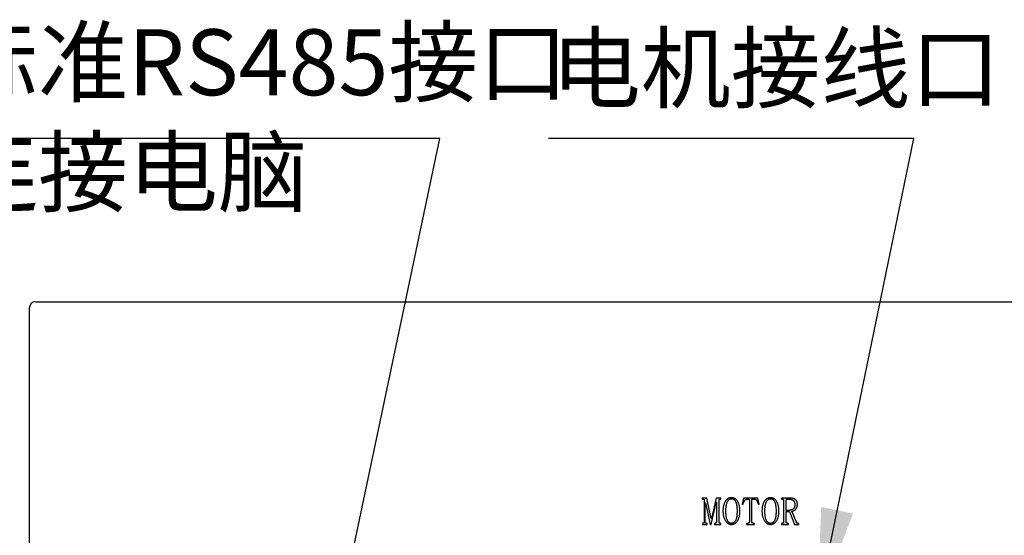
# Model space of a CAD drawing. Units: millimetres. Extents: x 12016 to 37473, y -9451 to -5016.
# Drawn here: x 12185 to 12215, y -7417 to -7402 of the extents above; entities that cross this region are included whole.
import ezdxf

# ---------------------------------------------------------------- set-up
doc = ezdxf.new("R2010")
doc.units = ezdxf.units.MM
doc.header["$LTSCALE"] = 10
doc.layers.add('7标注层', color=4, linetype='Continuous', lineweight=5)
doc.styles.add('TH-GBD2M', font='calibri.ttf', dxfattribs={"width": 0.8, "height": 2.5})
doc.dimstyles.new('TH-GBD2M', dxfattribs={"dimtxt": 2.5, "dimasz": 3, "dimexe": 2, "dimexo": 0, "dimgap": 1.5, "dimtad": 1, "dimdec": 4, "dimzin": 9, "dimdsep": 46, "dimtxsty": 'TH-GBD2M', "dimcen": 0, "dimclrt": 3, "dimadec": 0, "dimazin": 3, "dimtfac": 1, "dimtdec": 4, "dimtofl": 0, "dimtmove": 0, "dimatfit": 3, "dimfxl": 1, "dimtolj": 1, "dimtzin": 0, "dimarcsym": 0})

msp = doc.modelspace()

# ---------------------------------------------------------------- linework, layer by layer
at = {"color": 7, "linetype": 'Continuous', "lineweight": 25}
for p, q in [((12187.652388, -7410.345768), (12231.652388, -7410.345768)), ((12185.652388, -7410.545768), (12185.652388, -7444.345768)), ((12206.211529, -7416.304898), (12206.073173, -7416.304898)), ((12206.073173, -7416.304898), (12206.073173, -7416.337775)), ((12206.073173, -7416.337775), (12206.091666, -7416.337775)), ((12206.133276, -7416.374761), (12206.133276, -7417.035035)), ((12206.342865, -7416.924418), (12206.211529, -7416.304898)), ((12206.492351, -7416.304898), (12206.35194, -7416.924418)), ((12206.642693, -7416.304898), (12206.492351, -7416.304898)), ((12206.582591, -7417.035035), (12206.582591, -7416.374761)), ((12206.6242, -7416.337775), (12206.642693, -7416.337775)), ((12206.642693, -7416.337775), (12206.642693, -7416.304898)), ((12207.325399, -7416.304898), (12207.28396, -7416.491199)), ((12207.762214, -7416.304898), (12207.325399, -7416.304898)), ((12207.503139, -7416.384179), (12207.503139, -7417.034864)), ((12207.579851, -7417.034864), (12207.579851, -7416.388973)), ((12207.799029, -7416.491199), (12207.762214, -7416.304898)), ((12208.738584, -7416.304898), (12208.474885, -7416.304898)), ((12208.474885, -7416.304898), (12208.474885, -7416.337775)), ((12208.474885, -7416.337775), (12208.502625, -7416.337775)), ((12208.544234, -7416.374761), (12208.544234, -7417.035035)), ((12208.620947, -7416.677501), (12208.620947, -7416.374932)), ((12208.662556, -7416.337775), (12208.713241, -7416.337775)), ((12206.166152, -7417.035206), (12206.166152, -7416.444966)), ((12206.166152, -7416.444966), (12206.175228, -7416.444966)), ((12206.175228, -7416.444966), (12206.315639, -7417.104898)), ((12206.342865, -7417.104898), (12206.496803, -7416.430069)), ((12206.496803, -7416.430069), (12206.505878, -7416.430069)), ((12206.505878, -7416.430069), (12206.505878, -7417.035035)), ((12207.28396, -7416.491199), (12207.3117, -7416.491199)), ((12207.775913, -7416.491199), (12207.799029, -7416.491199)), ((12208.722488, -7416.677501), (12208.620947, -7416.677501)), ((12208.930536, -7417.040343), (12208.795433, -7416.704898)), ((12206.35194, -7416.924418), (12206.342865, -7416.924418)), ((12208.620947, -7417.035891), (12208.620947, -7416.710377)), ((12208.620947, -7416.710377), (12208.726597, -7416.710377)), ((12208.726597, -7416.710377), (12208.875056, -7417.104898)), ((12206.091666, -7417.072021), (12206.077796, -7417.072021)), ((12206.077796, -7417.072021), (12206.077796, -7417.104898)), ((12206.077796, -7417.104898), (12206.220433, -7417.104898)), ((12206.220433, -7417.072021), (12206.206906, -7417.072021)), ((12206.220433, -7417.104898), (12206.220433, -7417.072021)), ((12206.315639, -7417.104898), (12206.342865, -7417.104898)), ((12206.465125, -7417.072021), (12206.442522, -7417.072021)), ((12206.442522, -7417.072021), (12206.442522, -7417.104898)), ((12206.442522, -7417.104898), (12206.642693, -7417.104898)), ((12206.642693, -7417.072021), (12206.6242, -7417.072021)), ((12206.642693, -7417.104898), (12206.642693, -7417.072021)), ((12207.461529, -7417.072021), (12207.419919, -7417.072021)), ((12207.419919, -7417.072021), (12207.419919, -7417.104898)), ((12207.419919, -7417.104898), (12207.66307, -7417.104898)), ((12207.66307, -7417.072021), (12207.62146, -7417.072021)), ((12207.66307, -7417.104898), (12207.66307, -7417.072021)), ((12208.502625, -7417.072021), (12208.474885, -7417.072021)), ((12208.474885, -7417.072021), (12208.474885, -7417.104898)), ((12208.474885, -7417.104898), (12208.690296, -7417.104898)), ((12208.690296, -7417.072021), (12208.662556, -7417.072021)), ((12208.690296, -7417.104898), (12208.690296, -7417.072021)), ((12208.875056, -7417.104898), (12209.004508, -7417.104898)), ((12209.004508, -7417.072021), (12208.976769, -7417.072021)), ((12209.004508, -7417.104898), (12209.004508, -7417.072021))]:
    msp.add_line(p, q, dxfattribs=at)
msp.add_arc((12185.852388, -7410.545768), 0.2, 90, 180, dxfattribs=at)
for points, knots in [([(12185.852388, -7410.345768), (12185.852765, -7410.345768), (12185.853517, -7410.345768), (12185.859656, -7410.345768), (12185.869476, -7410.345768), (12185.883328, -7410.345768), (12185.901119, -7410.345768), (12185.922872, -7410.345768), (12185.948587, -7410.345768), (12185.989253, -7410.345768), (12186.05135, -7410.345768), (12186.143864, -7410.345768), (12186.252721, -7410.345768), (12186.377303, -7410.345768), (12186.51539, -7410.345768), (12186.664574, -7410.345768), (12186.822923, -7410.345768), (12186.985195, -7410.345768), (12187.149668, -7410.345768), (12187.314525, -7410.345768), (12187.482454, -7410.345768), (12187.595571, -7410.345768), (12187.652388, -7410.345768)], [0, 0, 0, 0, 0.0302332, 0.060267397, 0.090168962, 0.120005154, 0.14984367, 0.179752194, 0.209797935, 0.240047188, 0.304322031, 0.368671388, 0.434313883, 0.500032478, 0.565674976, 0.631393573, 0.695668422, 0.760017785, 0.820269493, 0.879990447, 0.939720686, 1, 1, 1, 1]), ([(12206.091666, -7416.337775), (12206.09522, -7416.337817), (12206.101873, -7416.337896), (12206.110879, -7416.339886), (12206.118488, -7416.342414), (12206.124152, -7416.346772), (12206.128512, -7416.352149), (12206.131291, -7416.358743), (12206.133099, -7416.366388), (12206.133214, -7416.371837), (12206.133276, -7416.374761)], [0, 0, 0, 0, 0.164897903, 0.308694776, 0.428091198, 0.534352619, 0.636413382, 0.74700314, 0.86428249, 1, 1, 1, 1]), ([(12206.582591, -7416.374761), (12206.582676, -7416.371828), (12206.582838, -7416.36632), (12206.585261, -7416.358659), (12206.588743, -7416.352021), (12206.594008, -7416.34673), (12206.600272, -7416.342656), (12206.60761, -7416.339972), (12206.615586, -7416.337943), (12206.621275, -7416.337832), (12206.6242, -7416.337775)], [0, 0, 0, 0, 0.138751495, 0.260593318, 0.378351607, 0.491522618, 0.611140363, 0.730511854, 0.861434197, 1, 1, 1, 1]), ([(12206.960673, -7416.293939), (12206.951283, -7416.294234), (12206.932804, -7416.294813), (12206.905898, -7416.300433), (12206.880271, -7416.308856), (12206.85615, -7416.321347), (12206.833389, -7416.337139), (12206.811919, -7416.356394), (12206.792085, -7416.379211), (12206.773645, -7416.405178), (12206.757263, -7416.434076), (12206.742536, -7416.465131), (12206.730529, -7416.498573), (12206.720305, -7416.534056), (12206.712808, -7416.571831), (12206.707054, -7416.611655), (12206.703893, -7416.653648), (12206.703394, -7416.682347), (12206.703139, -7416.697021)], [0, 0, 0, 0, 0.052927021, 0.104161491, 0.154483532, 0.204762252, 0.256856347, 0.310466137, 0.367072648, 0.42713711, 0.489906519, 0.554320735, 0.620867152, 0.690203169, 0.762538537, 0.838024348, 0.917182541, 1, 1, 1, 1]), ([(12206.79081, -7416.694795), (12206.790916, -7416.679952), (12206.79112, -7416.651217), (12206.79342, -7416.609522), (12206.796943, -7416.570672), (12206.801797, -7416.534642), (12206.808282, -7416.501538), (12206.81614, -7416.471276), (12206.825239, -7416.443767), (12206.836052, -7416.41922), (12206.848, -7416.397525), (12206.861022, -7416.378749), (12206.874979, -7416.362698), (12206.890028, -7416.349584), (12206.906271, -7416.339391), (12206.923524, -7416.332246), (12206.941753, -7416.327469), (12206.954307, -7416.327035), (12206.960673, -7416.326816)], [0, 0, 0, 0, 0.099993269, 0.193571084, 0.281235307, 0.362755912, 0.438397777, 0.50835097, 0.573287687, 0.633377531, 0.688805249, 0.739903318, 0.787039377, 0.831752435, 0.87389993, 0.915608331, 0.957204901, 1, 1, 1, 1]), ([(12207.218207, -7416.697021), (12207.21803, -7416.683373), (12207.217681, -7416.65655), (12207.214339, -7416.617037), (12207.208918, -7416.579067), (12207.201319, -7416.542596), (12207.191912, -7416.507598), (12207.179744, -7416.474264), (12207.165746, -7416.442364), (12207.149812, -7416.412225), (12207.13213, -7416.384533), (12207.112369, -7416.36038), (12207.090989, -7416.33993), (12207.068039, -7416.32313), (12207.043526, -7416.309924), (12207.017326, -7416.300603), (12206.989505, -7416.295014), (12206.970402, -7416.294302), (12206.960673, -7416.293939)], [0, 0, 0, 0, 0.077168603, 0.151660765, 0.224058412, 0.293945947, 0.362228877, 0.42879975, 0.494412173, 0.55910108, 0.621414242, 0.679894367, 0.735145315, 0.788279564, 0.840266103, 0.892028702, 0.945012736, 1, 1, 1, 1]), ([(12206.960673, -7416.326816), (12206.968065, -7416.327078), (12206.982501, -7416.327591), (12207.003261, -7416.332575), (12207.022453, -7416.340442), (12207.039786, -7416.351867), (12207.055514, -7416.366243), (12207.069507, -7416.383823), (12207.081627, -7416.404654), (12207.092108, -7416.428436), (12207.1009, -7416.454803), (12207.109094, -7416.483086), (12207.115643, -7416.513489), (12207.121119, -7416.545885), (12207.125331, -7416.580285), (12207.128451, -7416.616663), (12207.130069, -7416.655054), (12207.130377, -7416.681323), (12207.130536, -7416.694795)], [0, 0, 0, 0, 0.049389596, 0.096453122, 0.141991763, 0.187544817, 0.234586641, 0.284035273, 0.33728908, 0.395420043, 0.45762415, 0.523150504, 0.59237488, 0.665588265, 0.742949064, 0.824210972, 0.909849999, 1, 1, 1, 1]), ([(12207.3117, -7416.491199), (12207.314622, -7416.482792), (12207.32017, -7416.466824), (12207.328807, -7416.444299), (12207.336944, -7416.424278), (12207.344804, -7416.406792), (12207.352248, -7416.391816), (12207.359524, -7416.379496), (12207.365955, -7416.369351), (12207.37283, -7416.361786), (12207.380032, -7416.355738), (12207.388359, -7416.351074), (12207.397693, -7416.346922), (12207.408232, -7416.343461), (12207.420021, -7416.341026), (12207.432998, -7416.339135), (12207.447122, -7416.337911), (12207.45696, -7416.337821), (12207.462043, -7416.337775)], [0, 0, 0, 0, 0.112070335, 0.212850299, 0.303744539, 0.384166296, 0.454238771, 0.514149044, 0.564383729, 0.605092554, 0.64236319, 0.682303372, 0.724775939, 0.77091542, 0.821666762, 0.876148908, 0.936016052, 1, 1, 1, 1]), ([(12207.462043, -7416.337775), (12207.466777, -7416.337834), (12207.475171, -7416.337938), (12207.486101, -7416.338749), (12207.493561, -7416.3398), (12207.499076, -7416.341997), (12207.501161, -7416.348022), (12207.502131, -7416.356406), (12207.503, -7416.369001), (12207.503088, -7416.378647), (12207.503139, -7416.384179)], [0, 0, 0, 0, 0.17875401, 0.316968304, 0.41113756, 0.466992191, 0.526697757, 0.635718883, 0.791110946, 1, 1, 1, 1]), ([(12207.579851, -7416.388973), (12207.579912, -7416.382767), (12207.580019, -7416.37194), (12207.580782, -7416.357772), (12207.581944, -7416.348696), (12207.583681, -7416.341613), (12207.591019, -7416.339849), (12207.600798, -7416.338689), (12207.616139, -7416.337951), (12207.627929, -7416.337839), (12207.634645, -7416.337775)], [0, 0, 0, 0, 0.190592457, 0.332471085, 0.429637252, 0.480607363, 0.535476007, 0.637835123, 0.793675645, 1, 1, 1, 1]), ([(12207.634645, -7416.337775), (12207.63973, -7416.337797), (12207.649465, -7416.337839), (12207.6634, -7416.339357), (12207.676042, -7416.341216), (12207.687281, -7416.344256), (12207.697322, -7416.347616), (12207.705782, -7416.352425), (12207.713144, -7416.357654), (12207.719281, -7416.364221), (12207.724681, -7416.372492), (12207.730714, -7416.382528), (12207.7369, -7416.395101), (12207.743756, -7416.409827), (12207.751123, -7416.426842), (12207.758976, -7416.446205), (12207.767329, -7416.467913), (12207.772964, -7416.483201), (12207.775913, -7416.491199)], [0, 0, 0, 0, 0.066076562, 0.126491, 0.182134695, 0.232003456, 0.277788658, 0.319314646, 0.358061019, 0.394815309, 0.435374819, 0.486293104, 0.547039479, 0.617439458, 0.697553891, 0.788110932, 0.889149111, 1, 1, 1, 1]), ([(12208.144234, -7416.293939), (12208.134845, -7416.294234), (12208.116365, -7416.294813), (12208.08946, -7416.300433), (12208.063832, -7416.308856), (12208.039712, -7416.321347), (12208.016951, -7416.337139), (12207.995481, -7416.356394), (12207.975647, -7416.379211), (12207.957206, -7416.405178), (12207.940824, -7416.434076), (12207.926097, -7416.465131), (12207.914091, -7416.498573), (12207.903866, -7416.534056), (12207.896369, -7416.571831), (12207.890616, -7416.611655), (12207.887454, -7416.653648), (12207.886955, -7416.682347), (12207.8867, -7416.697021)], [0, 0, 0, 0, 0.052927021, 0.104161491, 0.154483532, 0.204762252, 0.256856347, 0.310466137, 0.367072648, 0.42713711, 0.489906519, 0.554320735, 0.620867152, 0.690203169, 0.762538537, 0.838024348, 0.917182541, 1, 1, 1, 1]), ([(12207.974371, -7416.694795), (12207.974477, -7416.679952), (12207.974682, -7416.651217), (12207.976981, -7416.609522), (12207.980504, -7416.570672), (12207.985358, -7416.534642), (12207.991844, -7416.501538), (12207.999701, -7416.471276), (12208.008801, -7416.443767), (12208.019614, -7416.41922), (12208.031562, -7416.397525), (12208.044583, -7416.378749), (12208.05854, -7416.362698), (12208.073589, -7416.349584), (12208.089832, -7416.339391), (12208.107086, -7416.332246), (12208.125315, -7416.327469), (12208.137868, -7416.327035), (12208.144234, -7416.326816)], [0, 0, 0, 0, 0.099993269, 0.193571084, 0.281235307, 0.362755912, 0.438397777, 0.50835097, 0.573287687, 0.633377531, 0.688805249, 0.739903318, 0.787039377, 0.831752435, 0.87389993, 0.915608331, 0.957204901, 1, 1, 1, 1]), ([(12208.401769, -7416.697021), (12208.401591, -7416.683373), (12208.401243, -7416.65655), (12208.3979, -7416.617037), (12208.392479, -7416.579067), (12208.38488, -7416.542596), (12208.375474, -7416.507598), (12208.363306, -7416.474264), (12208.349307, -7416.442364), (12208.333374, -7416.412225), (12208.315692, -7416.384533), (12208.29593, -7416.36038), (12208.274551, -7416.33993), (12208.251601, -7416.32313), (12208.227088, -7416.309924), (12208.200887, -7416.300603), (12208.173067, -7416.295014), (12208.153963, -7416.294302), (12208.144234, -7416.293939)], [0, 0, 0, 0, 0.077168603, 0.151660765, 0.224058412, 0.293945947, 0.362228877, 0.42879975, 0.494412173, 0.55910108, 0.621414242, 0.679894367, 0.735145315, 0.788279564, 0.840266103, 0.892028702, 0.945012736, 1, 1, 1, 1]), ([(12208.144234, -7416.326816), (12208.151627, -7416.327078), (12208.166063, -7416.327591), (12208.186823, -7416.332575), (12208.206015, -7416.340442), (12208.223348, -7416.351867), (12208.239075, -7416.366243), (12208.253069, -7416.383823), (12208.265189, -7416.404654), (12208.275669, -7416.428436), (12208.284462, -7416.454803), (12208.292656, -7416.483086), (12208.299205, -7416.513489), (12208.304681, -7416.545885), (12208.308892, -7416.580285), (12208.312013, -7416.616663), (12208.31363, -7416.655054), (12208.313939, -7416.681323), (12208.314097, -7416.694795)], [0, 0, 0, 0, 0.049389596, 0.096453122, 0.141991763, 0.187544817, 0.234586641, 0.284035273, 0.33728908, 0.395420043, 0.45762415, 0.523150504, 0.59237488, 0.665588265, 0.742949064, 0.824210972, 0.909849999, 1, 1, 1, 1]), ([(12208.502625, -7416.337775), (12208.506179, -7416.337817), (12208.512832, -7416.337896), (12208.521838, -7416.339886), (12208.529447, -7416.342414), (12208.535111, -7416.346772), (12208.539471, -7416.352149), (12208.54225, -7416.358743), (12208.544058, -7416.366388), (12208.544173, -7416.371837), (12208.544234, -7416.374761)], [0, 0, 0, 0, 0.164897903, 0.308694776, 0.428091198, 0.534352619, 0.636413382, 0.74700314, 0.86428249, 1, 1, 1, 1]), ([(12208.620947, -7416.374932), (12208.621045, -7416.372004), (12208.62123, -7416.36645), (12208.623522, -7416.358726), (12208.627214, -7416.352165), (12208.632291, -7416.34672), (12208.638638, -7416.342665), (12208.645964, -7416.339969), (12208.653943, -7416.337943), (12208.659631, -7416.337832), (12208.662556, -7416.337775)], [0, 0, 0, 0, 0.138447216, 0.262614853, 0.377753641, 0.492637696, 0.611993123, 0.731102835, 0.861738069, 1, 1, 1, 1]), ([(12208.713241, -7416.337775), (12208.720325, -7416.337894), (12208.73401, -7416.338125), (12208.753814, -7416.340233), (12208.772248, -7416.343537), (12208.789184, -7416.348557), (12208.804736, -7416.354659), (12208.818821, -7416.362237), (12208.831318, -7416.371403), (12208.842612, -7416.381723), (12208.852342, -7416.393432), (12208.860754, -7416.406222), (12208.868061, -7416.419992), (12208.873781, -7416.434982), (12208.878487, -7416.450995), (12208.881669, -7416.468149), (12208.883548, -7416.486363), (12208.883821, -7416.498843), (12208.88396, -7416.50524)], [0, 0, 0, 0, 0.077637419, 0.149993164, 0.21811156, 0.282667348, 0.343326322, 0.401010455, 0.457462854, 0.512818986, 0.56834464, 0.623884398, 0.680426905, 0.738879834, 0.799480678, 0.863178473, 0.929867652, 1, 1, 1, 1]), ([(12208.960673, -7416.495309), (12208.960529, -7416.487596), (12208.960251, -7416.472631), (12208.957508, -7416.450937), (12208.95281, -7416.430859), (12208.946781, -7416.412071), (12208.9384, -7416.394927), (12208.928578, -7416.379006), (12208.916517, -7416.364899), (12208.902974, -7416.352109), (12208.887566, -7416.341021), (12208.870821, -7416.331198), (12208.85239, -7416.323139), (12208.832539, -7416.316541), (12208.811203, -7416.311179), (12208.788348, -7416.307487), (12208.763973, -7416.305223), (12208.747208, -7416.305008), (12208.738584, -7416.304898)], [0, 0, 0, 0, 0.0693031864, 0.1344609059, 0.1960599935, 0.2544615295, 0.3113658091, 0.3671585153, 0.4221363041, 0.4776665994, 0.5342043346, 0.5923642843, 0.6518485593, 0.71463042, 0.7802008337, 0.8493576643, 0.9225090402, 1, 1, 1, 1]), ([(12206.703139, -7416.697021), (12206.70335, -7416.712098), (12206.703762, -7416.741498), (12206.707512, -7416.784424), (12206.713129, -7416.825139), (12206.72156, -7416.863458), (12206.732132, -7416.899504), (12206.745171, -7416.933193), (12206.760533, -7416.964661), (12206.778327, -7416.993428), (12206.79754, -7417.019414), (12206.817942, -7417.042204), (12206.839414, -7417.061507), (12206.861743, -7417.07745), (12206.885087, -7417.089864), (12206.909484, -7417.098334), (12206.934728, -7417.104008), (12206.951966, -7417.104599), (12206.960673, -7417.104898)], [0, 0, 0, 0, 0.084856547, 0.165467794, 0.242398701, 0.316074816, 0.386121871, 0.453668028, 0.519194692, 0.58295496, 0.643812258, 0.700916616, 0.754844644, 0.806017268, 0.85502783, 0.903097214, 0.951054784, 1, 1, 1, 1]), ([(12206.960673, -7417.072021), (12206.954651, -7417.071783), (12206.942736, -7417.071312), (12206.925349, -7417.06675), (12206.908757, -7417.059707), (12206.892955, -7417.049729), (12206.878047, -7417.03692), (12206.863958, -7417.021351), (12206.85077, -7417.002965), (12206.838206, -7416.981861), (12206.826903, -7416.957571), (12206.817151, -7416.929929), (12206.809138, -7416.898898), (12206.802229, -7416.86462), (12206.797261, -7416.826909), (12206.79358, -7416.785892), (12206.791068, -7416.741458), (12206.790898, -7416.710723), (12206.79081, -7416.694795)], [0, 0, 0, 0, 0.039776932, 0.078712773, 0.118143843, 0.158704011, 0.201846693, 0.247837157, 0.297325965, 0.35135369, 0.41016008, 0.474318029, 0.545051018, 0.622093765, 0.705589879, 0.796625917, 0.894601623, 1, 1, 1, 1]), ([(12207.130536, -7416.694795), (12207.130432, -7416.711408), (12207.130231, -7416.743393), (12207.127951, -7416.789482), (12207.124446, -7416.831758), (12207.119603, -7416.870245), (12207.113143, -7416.9049), (12207.105337, -7416.935814), (12207.096301, -7416.963039), (12207.085388, -7416.986442), (12207.073264, -7417.006565), (12207.060224, -7417.023937), (12207.046362, -7417.038952), (12207.03119, -7417.050998), (12207.015005, -7417.060469), (12206.997791, -7417.067159), (12206.979525, -7417.071232), (12206.967029, -7417.071755), (12206.960673, -7417.072021)], [0, 0, 0, 0, 0.109101077, 0.210062128, 0.302992135, 0.387666604, 0.464721121, 0.534368577, 0.596963831, 0.652812499, 0.703603182, 0.750988373, 0.795276883, 0.837430735, 0.877745844, 0.91798419, 0.958280122, 1, 1, 1, 1]), ([(12206.960673, -7417.104898), (12206.969718, -7417.104585), (12206.987559, -7417.103968), (12207.013623, -7417.098574), (12207.038639, -7417.090221), (12207.062324, -7417.078022), (12207.085028, -7417.062676), (12207.106238, -7417.043613), (12207.126374, -7417.021306), (12207.145249, -7416.995863), (12207.162613, -7416.967488), (12207.177381, -7416.936177), (12207.190055, -7416.902497), (12207.200549, -7416.866333), (12207.20852, -7416.827563), (12207.214035, -7416.786248), (12207.217535, -7416.742458), (12207.217979, -7416.712439), (12207.218207, -7416.697021)], [0, 0, 0, 0, 0.050622587, 0.099849486, 0.148487146, 0.197965757, 0.248606518, 0.301608963, 0.357296159, 0.416707194, 0.478839559, 0.543342424, 0.610332709, 0.680257065, 0.754068157, 0.831848514, 0.913636782, 1, 1, 1, 1]), ([(12207.8867, -7416.697021), (12207.886911, -7416.712098), (12207.887323, -7416.741498), (12207.891074, -7416.784424), (12207.896691, -7416.825139), (12207.905121, -7416.863458), (12207.915694, -7416.899504), (12207.928733, -7416.933193), (12207.944094, -7416.964661), (12207.961888, -7416.993428), (12207.981102, -7417.019414), (12208.001503, -7417.042204), (12208.022975, -7417.061507), (12208.045305, -7417.07745), (12208.068649, -7417.089864), (12208.093046, -7417.098334), (12208.11829, -7417.104008), (12208.135528, -7417.104599), (12208.144234, -7417.104898)], [0, 0, 0, 0, 0.084856547, 0.165467794, 0.242398701, 0.316074816, 0.386121871, 0.453668028, 0.519194692, 0.58295496, 0.643812258, 0.700916616, 0.754844644, 0.806017268, 0.85502783, 0.903097214, 0.951054784, 1, 1, 1, 1]), ([(12208.144234, -7417.072021), (12208.138213, -7417.071783), (12208.126298, -7417.071312), (12208.108911, -7417.06675), (12208.092318, -7417.059707), (12208.076517, -7417.049729), (12208.061608, -7417.03692), (12208.04752, -7417.021351), (12208.034332, -7417.002965), (12208.021768, -7416.981861), (12208.010465, -7416.957571), (12208.000713, -7416.929929), (12207.9927, -7416.898898), (12207.98579, -7416.86462), (12207.980823, -7416.826909), (12207.977142, -7416.785892), (12207.97463, -7416.741458), (12207.97446, -7416.710723), (12207.974371, -7416.694795)], [0, 0, 0, 0, 0.039776932, 0.078712773, 0.118143843, 0.158704011, 0.201846693, 0.247837157, 0.297325965, 0.35135369, 0.41016008, 0.474318029, 0.545051018, 0.622093765, 0.705589879, 0.796625917, 0.894601623, 1, 1, 1, 1]), ([(12208.314097, -7416.694795), (12208.313993, -7416.711408), (12208.313792, -7416.743393), (12208.311513, -7416.789482), (12208.308007, -7416.831758), (12208.303165, -7416.870245), (12208.296704, -7416.9049), (12208.288898, -7416.935814), (12208.279863, -7416.963039), (12208.268949, -7416.986442), (12208.256826, -7417.006565), (12208.243786, -7417.023937), (12208.229924, -7417.038952), (12208.214752, -7417.050998), (12208.198567, -7417.060469), (12208.181352, -7417.067159), (12208.163087, -7417.071232), (12208.150591, -7417.071755), (12208.144234, -7417.072021)], [0, 0, 0, 0, 0.109101077, 0.210062128, 0.302992135, 0.387666604, 0.464721121, 0.534368577, 0.596963831, 0.652812499, 0.703603182, 0.750988373, 0.795276883, 0.837430735, 0.877745844, 0.91798419, 0.958280122, 1, 1, 1, 1]), ([(12208.144234, -7417.104898), (12208.15328, -7417.104585), (12208.171121, -7417.103968), (12208.197184, -7417.098574), (12208.2222, -7417.090221), (12208.245886, -7417.078022), (12208.26859, -7417.062676), (12208.289799, -7417.043613), (12208.309936, -7417.021306), (12208.328811, -7416.995863), (12208.346174, -7416.967488), (12208.360942, -7416.936177), (12208.373616, -7416.902497), (12208.38411, -7416.866333), (12208.392082, -7416.827563), (12208.397597, -7416.786248), (12208.401096, -7416.742458), (12208.40154, -7416.712439), (12208.401769, -7416.697021)], [0, 0, 0, 0, 0.050622587, 0.099849486, 0.148487146, 0.197965757, 0.248606518, 0.301608963, 0.357296159, 0.416707194, 0.478839559, 0.543342424, 0.610332709, 0.680257065, 0.754068157, 0.831848514, 0.913636782, 1, 1, 1, 1]), ([(12208.88396, -7416.50524), (12208.883856, -7416.512382), (12208.883653, -7416.526189), (12208.881344, -7416.546168), (12208.877794, -7416.564732), (12208.872907, -7416.581933), (12208.866409, -7416.597658), (12208.858252, -7416.611796), (12208.848859, -7416.624584), (12208.837956, -7416.635717), (12208.826061, -7416.645487), (12208.813417, -7416.654082), (12208.799947, -7416.661267), (12208.785885, -7416.667325), (12208.771077, -7416.671945), (12208.755542, -7416.675213), (12208.739257, -7416.677075), (12208.728143, -7416.677357), (12208.722488, -7416.677501)], [0, 0, 0, 0, 0.079904119, 0.154481162, 0.224775331, 0.291298293, 0.354304265, 0.414690169, 0.473597849, 0.531432069, 0.588613256, 0.645672955, 0.702272952, 0.759235991, 0.816826192, 0.875595118, 0.936696707, 1, 1, 1, 1]), ([(12208.795433, -7416.704898), (12208.800765, -7416.703974), (12208.811369, -7416.702137), (12208.826798, -7416.697554), (12208.841826, -7416.691901), (12208.856478, -7416.684861), (12208.870608, -7416.676255), (12208.884345, -7416.666471), (12208.897664, -7416.65541), (12208.910369, -7416.643038), (12208.922302, -7416.629405), (12208.932585, -7416.614201), (12208.941411, -7416.597708), (12208.948332, -7416.579708), (12208.954048, -7416.560557), (12208.957973, -7416.539966), (12208.960113, -7416.518072), (12208.960483, -7416.503019), (12208.960673, -7416.495309)], [0, 0, 0, 0, 0.055391961, 0.11017249, 0.164583489, 0.219768262, 0.276429698, 0.333870311, 0.392419394, 0.453621206, 0.515398583, 0.577680363, 0.641247336, 0.706617684, 0.774894557, 0.845768862, 0.921003228, 1, 1, 1, 1]), ([(12206.133276, -7417.035035), (12206.133205, -7417.037955), (12206.133071, -7417.043456), (12206.131363, -7417.051138), (12206.128458, -7417.057676), (12206.124163, -7417.06304), (12206.118449, -7417.067336), (12206.110946, -7417.070187), (12206.10184, -7417.071813), (12206.095212, -7417.071949), (12206.091666, -7417.072021)], [0, 0, 0, 0, 0.1356327964, 0.2554263226, 0.3635290684, 0.4655261254, 0.5717212194, 0.6920138263, 0.8352050243, 1, 1, 1, 1]), ([(12206.206906, -7417.072021), (12206.204044, -7417.071939), (12206.198493, -7417.071779), (12206.190588, -7417.070095), (12206.183519, -7417.067088), (12206.177379, -7417.063024), (12206.172163, -7417.057846), (12206.16878, -7417.051177), (12206.166434, -7417.043583), (12206.166249, -7417.03808), (12206.166152, -7417.035206)], [0, 0, 0, 0, 0.137716221, 0.267141659, 0.386636937, 0.505593302, 0.620311985, 0.735949482, 0.862091802, 1, 1, 1, 1]), ([(12206.505878, -7417.035035), (12206.505806, -7417.037955), (12206.50567, -7417.043453), (12206.503976, -7417.051145), (12206.501042, -7417.05762), (12206.496959, -7417.063032), (12206.491367, -7417.067383), (12206.48399, -7417.070124), (12206.47508, -7417.07184), (12206.468617, -7417.071958), (12206.465125, -7417.072021)], [0, 0, 0, 0, 0.1372266414, 0.2584278825, 0.3678009628, 0.4693402932, 0.5746467775, 0.6963529641, 0.8359513744, 1, 1, 1, 1]), ([(12206.6242, -7417.072021), (12206.621282, -7417.071938), (12206.615618, -7417.071778), (12206.607542, -7417.070097), (12206.600317, -7417.067082), (12206.593994, -7417.063087), (12206.588806, -7417.057793), (12206.585175, -7417.051233), (12206.582872, -7417.043519), (12206.582688, -7417.037964), (12206.582591, -7417.035035)], [0, 0, 0, 0, 0.138475312, 0.268721213, 0.389026638, 0.508566266, 0.62166337, 0.736979852, 0.861339118, 1, 1, 1, 1]), ([(12207.503139, -7417.034864), (12207.503068, -7417.037784), (12207.502934, -7417.043284), (12207.501226, -7417.050966), (12207.498321, -7417.057505), (12207.494025, -7417.062866), (12207.488314, -7417.067175), (12207.480789, -7417.069971), (12207.471728, -7417.071879), (12207.46508, -7417.071972), (12207.461529, -7417.072021)], [0, 0, 0, 0, 0.135562857, 0.255294612, 0.363341614, 0.465286076, 0.57142641, 0.691656988, 0.835290001, 1, 1, 1, 1]), ([(12207.62146, -7417.072021), (12207.618538, -7417.071959), (12207.612853, -7417.071837), (12207.604826, -7417.069877), (12207.597574, -7417.066924), (12207.591255, -7417.062912), (12207.586066, -7417.057623), (12207.582436, -7417.051062), (12207.580132, -7417.043348), (12207.579948, -7417.037792), (12207.579851, -7417.034864)], [0, 0, 0, 0, 0.1383935292, 0.2691531015, 0.3893874748, 0.5088565037, 0.6218868131, 0.7371351902, 0.8614210099, 1, 1, 1, 1]), ([(12208.544234, -7417.035035), (12208.544163, -7417.037955), (12208.54403, -7417.043456), (12208.542322, -7417.051138), (12208.539417, -7417.057676), (12208.535122, -7417.06304), (12208.529408, -7417.067336), (12208.521905, -7417.070187), (12208.512799, -7417.071813), (12208.506171, -7417.071949), (12208.502625, -7417.072021)], [0, 0, 0, 0, 0.135632796, 0.255426323, 0.363529068, 0.465526125, 0.571721219, 0.692013826, 0.835205024, 1, 1, 1, 1]), ([(12208.662556, -7417.072021), (12208.659639, -7417.071937), (12208.653977, -7417.071774), (12208.64589, -7417.07011), (12208.638731, -7417.067049), (12208.632295, -7417.063283), (12208.627224, -7417.057977), (12208.623522, -7417.051594), (12208.621246, -7417.044089), (12208.621049, -7417.038704), (12208.620947, -7417.035891)], [0, 0, 0, 0, 0.140129299, 0.271930892, 0.393673278, 0.513170222, 0.627618188, 0.741934605, 0.865151221, 1, 1, 1, 1]), ([(12208.976769, -7417.072021), (12208.972267, -7417.071703), (12208.963352, -7417.071072), (12208.952842, -7417.066532), (12208.945293, -7417.061097), (12208.939977, -7417.055482), (12208.934953, -7417.048493), (12208.932072, -7417.043178), (12208.930536, -7417.040343)], [0, 0, 0, 0, 0.226678328, 0.448858365, 0.566478691, 0.694905448, 0.837321568, 1, 1, 1, 1])]:
    msp.add_open_spline(points, degree=3, knots=knots, dxfattribs=at)

# ---------------------------------------------------------------- texts
at = {"layer": '7标注层', "char_height": 2, "width": 16.25543452, "attachment_point": 1, "style": 'TH-GBD2M'}
for s, insert in [('{\\fSimSun|b0|i0|c134|p2;标准RS485接口\\P连接电脑}', (12183.191405, -7402.079962)), ('{\\fSimSun|b0|i0|c134|p2;电机接线口}', (12201.480578, -7402.260611))]:
    msp.add_mtext(s, dxfattribs=dict(at, insert=insert))

# ---------------------------------------------------------------- leaders
at = {"layer": '7标注层'}
for points in [[(12194.332388, -7423.305779), (12198.112989, -7405.39251), (12183.191405, -7405.39251)], [(12209.562959, -7419.611951), (12212.490829, -7405.39251), (12201.413548, -7405.39251)]]:
    msp.add_leader(points, dimstyle='TH-GBD2M', override={"dimgap": 1.5, "dimtad": 1}, dxfattribs=at)

doc.saveas('drawing.dxf')
